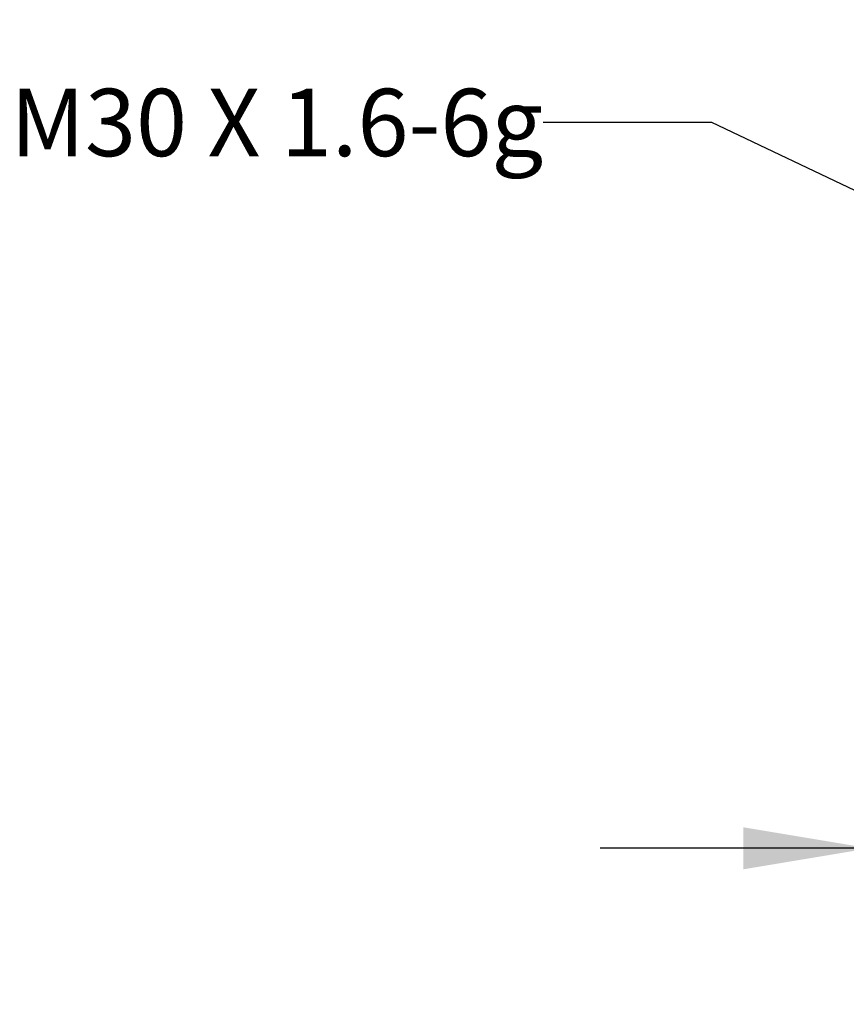
# Model space of a CAD drawing. Units: inches. Extents: x 0.4 to 16.6, y 0.6 to 10.4.
# Drawn here: x 3.6 to 4.8, y 4 to 5.5 of the extents above; entities that cross this region are included whole.
import ezdxf

# ---------------------------------------------------------------- set-up
doc = ezdxf.new("R2010")
doc.units = ezdxf.units.IN
doc.header["$LTSCALE"] = 0.935
doc.header["$MEASUREMENT"] = 0
doc.layers.get('0').update_dxf_attribs({"linetype": 'CONTINUOUS'})
doc.layers.add('NOTES', color=7, linetype='CONTINUOUS')
doc.layers.add('SCHEME_DIMS', color=7, linetype='CONTINUOUS')
doc.dimstyles.new('DIMSTYLE_1', dxfattribs={"dimtxt": 0.1, "dimasz": 0.1875, "dimexe": 0.125, "dimexo": 0.0625, "dimgap": 0.1, "dimtad": 0, "dimtih": 1, "dimtoh": 1, "dimdec": 1, "dimlfac": 2, "dimzin": 4, "dimdsep": 46, "dimtxsty": 'STANDARD', "dimblk": '_FILLED', "dimblk1": '_FILLED', "dimblk2": '_FILLED', "dimcen": 0.09, "dimadec": 0, "dimazin": 0, "dimtp": 0.1, "dimtm": 0.1, "dimtfac": 1, "dimtdec": 1, "dimtofl": 0, "dimtmove": 0, "dimatfit": 3, "dimldrblk": '_FILLED', "dimfxl": 1, "dimtolj": 1, "dimtzin": 4, "dimarcsym": 0})
doc.dimstyles.get("Standard").update_dxf_attribs({"dimtxt": 0.1, "dimasz": 0.1875, "dimexe": 0.125, "dimexo": 0.0625, "dimgap": 0.09, "dimtad": 0, "dimtih": 1, "dimtoh": 1, "dimzin": 4, "dimdsep": 46, "dimtxsty": 'STANDARD', "dimblk": '_FILLED', "dimblk1": '_FILLED', "dimblk2": '_FILLED', "dimcen": 0.09, "dimadec": 0, "dimazin": 0, "dimtol": 1, "dimtp": 0.01, "dimtm": 0.01, "dimtfac": 1, "dimtofl": 0, "dimtmove": 0, "dimatfit": 3, "dimldrblk": '_FILLED', "dimfxl": 1, "dimtolj": 1, "dimtzin": 4, "dimarcsym": 0})

# ---------------------------------------------------------------- blocks, each defined once
blk = doc.blocks.new('_FILLED')
at = {"color": 0, "linetype": 'BYBLOCK'}
blk.add_solid([(0, 0), (-1, 0.1667), (-1, -0.1667)], dxfattribs=at)
blk = doc.blocks.new('*D1')
at = {"layer": 'SCHEME_DIMS', "color": 7, "linetype": 'CONTINUOUS'}
for p, q in [((4.8646, 5.3877), (4.8646, 5.2478)), ((5.7504, 5.3877), (5.7504, 4.0952)), ((4.8646, 5.1213), (4.8646, 4.0952)), ((4.8646, 4.2202), (4.4646, 4.2202)), ((5.7504, 4.2202), (6.1504, 4.2202))]:
    blk.add_line(p, q, dxfattribs=at)
at = {"layer": 'SCHEME_DIMS', "color": 7, "linetype": 'CONTINUOUS', "xscale": 0.1875, "yscale": 0.1875, "zscale": 0.1875}
blk.add_blockref('_FILLED', (4.8646, 4.2202), dxfattribs=at)
at = {"layer": 'SCHEME_DIMS', "color": 7, "linetype": 'CONTINUOUS', "xscale": 0.1875, "yscale": 0.1875, "zscale": 0.1875, "rotation": 180}
blk.add_blockref('_FILLED', (5.7504, 4.2202), dxfattribs=at)
at = {"layer": 'SCHEME_DIMS', "color": 7, "linetype": 'CONTINUOUS', "insert": (5.1075, 4.2702), "char_height": 0.1, "width": 0.6, "attachment_point": 2, "line_spacing_factor": 0.9}
blk.add_mtext('45\\P[1.77]', dxfattribs=at)

msp = doc.modelspace()

# ---------------------------------------------------------------- texts
at = {"layer": 'NOTES', "color": 7, "linetype": 'CONTINUOUS', "insert": (4.3803, 5.3476), "char_height": 0.1, "width": 1.2, "attachment_point": 3, "line_spacing_factor": 0.9}
msp.add_mtext('M30 X 1.6-6g', dxfattribs=at)

# ---------------------------------------------------------------- dimensions: what is measured, and where the dimension line sits
at = {"layer": 'SCHEME_DIMS', "color": 7, "linetype": 'CONTINUOUS'}
dim = msp.add_linear_dim(base=(5.7504, 4.2202), p1=(4.8646, 5.4502), p2=(5.7504, 5.4502), dimstyle='DIMSTYLE_1', dxfattribs=at)
dim.commit()
dim.dimension.update_dxf_attribs({"geometry": '*D1', "text_midpoint": (5.3075, 4.1452), "dimtype": 160})

# ---------------------------------------------------------------- leaders
at = {"layer": 'NOTES', "color": 7, "linetype": 'CONTINUOUS'}
msp.add_leader([(5.0392, 5.1033), (4.6303, 5.2976), (4.3803, 5.2976)], dimstyle='STANDARD', override={"dimtad": 0}, dxfattribs=at)

doc.saveas('drawing.dxf')
